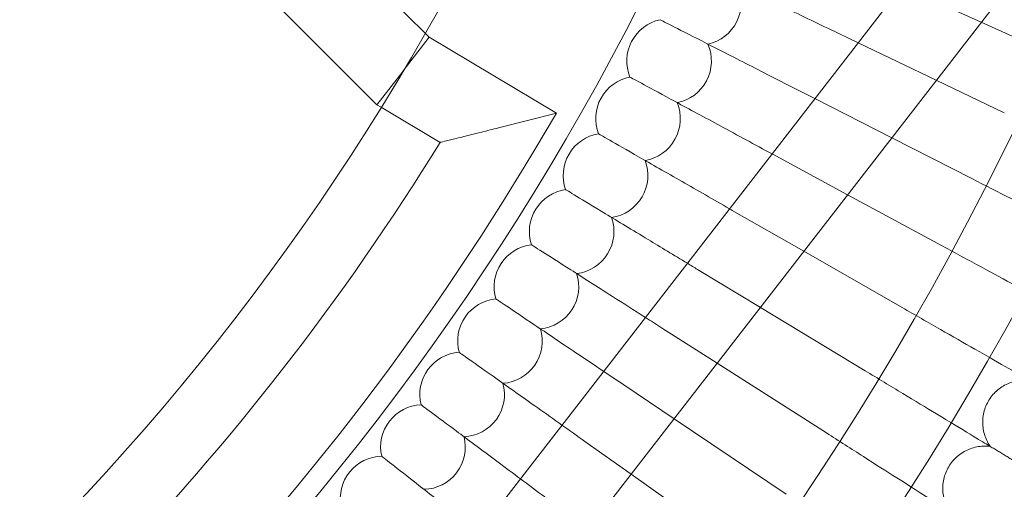
# Model space of a CAD drawing. Units: millimetres. Extents: x -16917 to -8279, y -3753 to 3971.
# Drawn here: x -15029 to -14842, y -341 to -252 of the extents above; entities that cross this region are included whole.
import ezdxf

# ---------------------------------------------------------------- set-up
doc = ezdxf.new("R2010")
doc.units = ezdxf.units.MM
doc.header["$MEASUREMENT"] = 0

# ---------------------------------------------------------------- blocks, each defined once
blk = doc.blocks.new('A$C011a7947')
at = {"color": 0, "linetype": 'Continuous', "lineweight": 0}
for p, q in [((-8594.61, 3610.84), (-8812.08, 3330.23)), ((-8581.96, 3601.04), (-8799.43, 3320.43)), ((-8806.25, 3445.2), (-8876.99, 3515.94)), ((-8815.38, 3431.7), (-8888.3, 3504.62)), ((-8716.13, 3454.04), (-8701.12, 3447.28)), ((-8701.12, 3447.28), (-8690.92, 3442.69)), ((-8730.12, 3446.13), (-8724.39, 3443.38)), ((-8810.38, 3438.12), (-8805.48, 3444.43)), ((-8805.48, 3444.43), (-8806.25, 3445.2)), ((-8781.42, 3430.11), (-8805.48, 3444.43)), ((-8724.39, 3443.38), (-8709.63, 3436.31)), ((-8810.43, 3438.06), (-8815.38, 3431.7)), ((-8810.43, 3438.06), (-8810.38, 3438.12)), ((-8709.63, 3436.31), (-8696.76, 3430.14)), ((-8735.86, 3434.52), (-8732.56, 3432.84)), ((-8732.56, 3432.84), (-8718.05, 3425.44)), ((-8814.57, 3431.22), (-8815.38, 3431.7)), ((-8803.4, 3424.57), (-8814.57, 3431.22)), ((-8781.42, 3430.11), (-8792.38, 3427.33)), ((-8785.51, 3423.23), (-8781.42, 3430.11)), ((-8718.05, 3425.44), (-8702.9, 3417.72)), ((-8741.88, 3423.05), (-8740.66, 3422.39)), ((-8740.66, 3422.39), (-8726.39, 3414.68)), ((-8726.39, 3414.68), (-8709.33, 3405.46)), ((-8748.18, 3411.73), (-8734.66, 3404)), ((-8734.66, 3404), (-8716.06, 3393.36)), ((-8754.75, 3400.56), (-8742.88, 3393.39)), ((-8742.88, 3393.39), (-8723.08, 3381.42)), ((-8761.58, 3389.56), (-8751.06, 3382.85)), ((-8751.06, 3382.85), (-8730.39, 3369.66)), ((-8768.68, 3378.73), (-8759.19, 3372.35)), ((-8759.19, 3372.35), (-8737.98, 3358.07)), ((-8776.04, 3368.06), (-8767.31, 3361.88)), ((-8767.31, 3361.88), (-8745.84, 3346.68))]:
    blk.add_line(p, q, dxfattribs=at)
for radius in [592, 576]:
    blk.add_circle((-9213.48, 3677.88), radius, dxfattribs=at)
for centre, radius, start, end in [((-9213.48, 3677.88), 502.01, 183.5681, 356.4319), ((-9213.48, 3677.88), 469.01, 183.8195, 356.1805), ((-8754.51, 3450.96), 8, 282.3492, 25.0354), ((-8760.13, 3439.94), 8, 102.3492, 152.3077), ((-8760.13, 3439.94), 8, 152.3077, 202.2662), ((-8760.13, 3439.94), 8, 280.9646, 23.6508), ((-8766.01, 3429.05), 8, 100.9646, 150.9231), ((-8766.01, 3429.05), 8, 150.9231, 200.8816), ((-8766.01, 3429.05), 8, 279.5799, 22.2662), ((-8772.15, 3418.31), 8, 99.5799, 149.5385), ((-9213.48, 3677.88), 482, 315.9519, 328.2964), ((-9213.48, 3677.88), 498, 315.0009, 329.2475), ((-8772.15, 3418.31), 8, 149.5385, 199.497), ((-8772.15, 3418.31), 8, 278.1953, 20.8816), ((-8778.55, 3407.73), 8, 98.1953, 148.1538), ((-8778.55, 3407.73), 8, 148.1538, 198.1124), ((-8778.55, 3407.73), 8, 276.8107, 19.497), ((-8785.21, 3397.3), 8, 96.8107, 146.7692), ((-8785.21, 3397.3), 8, 146.7692, 196.7277), ((-8785.21, 3397.3), 8, 275.4261, 18.1124), ((-8792.11, 3387.03), 8, 95.4261, 145.3846), ((-8792.11, 3387.03), 8, 145.3846, 195.3431), ((-8792.11, 3387.03), 8, 274.0415, 16.7277), ((-8799.26, 3376.93), 8, 94.0415, 144), ((-8799.26, 3376.93), 8, 144, 193.9585), ((-8799.26, 3376.93), 8, 272.6569, 15.3431), ((-8806.66, 3367.01), 8, 92.6569, 142.6154), ((-8806.66, 3367.01), 8, 142.6154, 192.5739), ((-8806.66, 3367.01), 8, 271.2723, 13.9585), ((-8814.29, 3357.27), 8, 91.2723, 141.2308), ((-8814.29, 3357.27), 8, 141.2308, 191.1893)]:
    blk.add_arc(centre, radius, start, end, dxfattribs=at)
for points, knots in [([(-8730.12, 3446.13), (-8733.5, 3447.75), (-8736.85, 3449.36), (-8743.13, 3452.37), (-8746, 3453.74), (-8750.87, 3456.08), (-8752.83, 3457.02), (-8754.92, 3458.02), (-8755.47, 3458.29), (-8756.22, 3458.64), (-8756.41, 3458.73), (-8756.41, 3458.73)], [0, 0, 0, 0, 1.122272, 1.122272, 2.244604, 2.244604, 3.367177, 3.367177, 3.966026, 3.966026, 4.565241, 4.565241, 4.565241, 4.565241]), ([(-8735.86, 3434.52), (-8739.2, 3436.22), (-8742.51, 3437.91), (-8748.71, 3441.07), (-8751.55, 3442.51), (-8756.36, 3444.97), (-8758.3, 3445.95), (-8760.37, 3447.01), (-8760.91, 3447.28), (-8761.65, 3447.66), (-8761.84, 3447.75), (-8761.84, 3447.75)], [0, 0, 0, 0, 1.122272, 1.122272, 2.244604, 2.244604, 3.367177, 3.367177, 3.966026, 3.966026, 4.565241, 4.565241, 4.565241, 4.565241]), ([(-8741.88, 3423.05), (-8745.18, 3424.83), (-8748.44, 3426.6), (-8754.57, 3429.91), (-8757.37, 3431.42), (-8762.13, 3433.99), (-8764.03, 3435.02), (-8766.08, 3436.12), (-8766.62, 3436.42), (-8767.35, 3436.81), (-8767.53, 3436.91), (-8767.53, 3436.91)], [0, 0, 0, 0, 1.122272, 1.122272, 2.244604, 2.244604, 3.367177, 3.367177, 3.966026, 3.966026, 4.565241, 4.565241, 4.565241, 4.565241]), ([(-8792.38, 3427.33), (-8792.39, 3427.32), (-8792.39, 3427.32), (-8793.45, 3427.05), (-8794.51, 3426.79), (-8796.59, 3426.26), (-8797.63, 3426), (-8799.56, 3425.52), (-8800.46, 3425.3), (-8801.93, 3424.94), (-8802.52, 3424.79), (-8803.14, 3424.64), (-8803.3, 3424.6), (-8803.39, 3424.58), (-8803.4, 3424.57), (-8803.4, 3424.57)], [-3.26008, -3.26008, -3.26008, -3.26008, -3.258348, -3.258348, -2.910566, -2.910566, -2.553265, -2.553265, -2.202401, -2.202401, -1.880601, -1.880601, -1.688456, -1.688456, -1.617665, -1.617665, -1.617665, -1.617665]), ([(-8748.69, 3412.02), (-8751.76, 3413.78), (-8754.81, 3415.52), (-8760.7, 3418.89), (-8763.46, 3420.47), (-8768.15, 3423.15), (-8770.03, 3424.23), (-8772.05, 3425.38), (-8772.58, 3425.69), (-8773.3, 3426.1), (-8773.48, 3426.2), (-8773.48, 3426.2)], [0.058719, 0.058719, 0.058719, 0.058719, 1.122272, 1.122272, 2.244604, 2.244604, 3.367177, 3.367177, 3.966026, 3.966026, 4.565241, 4.565241, 4.565241, 4.565241]), ([(-8678.85, 3405.47), (-8679.39, 3405.74), (-8680.54, 3406.33), (-8683.95, 3408.07), (-8686.19, 3409.21), (-8690.87, 3411.59), (-8693.11, 3412.74), (-8697.87, 3415.16), (-8700.37, 3416.44), (-8702.9, 3417.72)], [0.009336, 0.009336, 0.009336, 0.009336, 1.098367, 1.098367, 2.19637, 2.19637, 3.04032, 3.04032, 3.889662, 3.889662, 3.889662, 3.889662]), ([(-8756.67, 3401.73), (-8759.22, 3403.27), (-8761.73, 3404.78), (-8767.09, 3408.03), (-8769.81, 3409.67), (-8774.44, 3412.47), (-8776.29, 3413.59), (-8778.28, 3414.79), (-8778.81, 3415.11), (-8779.51, 3415.54), (-8779.69, 3415.64), (-8779.69, 3415.64)], [0.225004, 0.225004, 0.225004, 0.225004, 1.122272, 1.122272, 2.244604, 2.244604, 3.367177, 3.367177, 3.966026, 3.966026, 4.565241, 4.565241, 4.565241, 4.565241]), ([(-8764.6, 3391.49), (-8766.72, 3392.84), (-8768.81, 3394.17), (-8773.74, 3397.32), (-8776.42, 3399.03), (-8780.98, 3401.94), (-8782.81, 3403.1), (-8784.76, 3404.35), (-8785.28, 3404.68), (-8785.98, 3405.13), (-8786.16, 3405.24), (-8786.16, 3405.24)], [0.359801, 0.359801, 0.359801, 0.359801, 1.122272, 1.122272, 2.244604, 2.244604, 3.367177, 3.367177, 3.966026, 3.966026, 4.565241, 4.565241, 4.565241, 4.565241]), ([(-8685.59, 3392.63), (-8686.12, 3392.92), (-8687.25, 3393.53), (-8690.63, 3395.35), (-8692.84, 3396.55), (-8697.45, 3399.04), (-8699.67, 3400.24), (-8704.37, 3402.78), (-8706.84, 3404.11), (-8709.33, 3405.46)], [0.009336, 0.009336, 0.009336, 0.009336, 1.098367, 1.098367, 2.19637, 2.19637, 3.04032, 3.04032, 3.889662, 3.889662, 3.889662, 3.889662]), ([(-8772.5, 3381.3), (-8774.3, 3382.5), (-8776.06, 3383.69), (-8780.65, 3386.77), (-8783.29, 3388.55), (-8787.77, 3391.56), (-8789.57, 3392.78), (-8791.5, 3394.07), (-8792.01, 3394.42), (-8792.69, 3394.88), (-8792.87, 3394.99), (-8792.87, 3394.99)], [0.463265, 0.463265, 0.463265, 0.463265, 1.122272, 1.122272, 2.244604, 2.244604, 3.367177, 3.367177, 3.966026, 3.966026, 4.565241, 4.565241, 4.565241, 4.565241]), ([(-8692.64, 3379.96), (-8693.16, 3380.26), (-8694.28, 3380.9), (-8697.61, 3382.8), (-8699.79, 3384.05), (-8704.34, 3386.66), (-8706.53, 3387.9), (-8711.17, 3390.56), (-8713.6, 3391.95), (-8716.06, 3393.36)], [0.009336, 0.009336, 0.009336, 0.009336, 1.098367, 1.098367, 2.19637, 2.19637, 3.04032, 3.04032, 3.889662, 3.889662, 3.889662, 3.889662]), ([(-8780.38, 3371.14), (-8781.94, 3372.24), (-8783.48, 3373.33), (-8787.81, 3376.4), (-8790.4, 3378.24), (-8794.81, 3381.36), (-8796.58, 3382.62), (-8798.48, 3383.96), (-8798.98, 3384.31), (-8799.66, 3384.79), (-8799.83, 3384.91), (-8799.83, 3384.91)], [0.535343, 0.535343, 0.535343, 0.535343, 1.122272, 1.122272, 2.244604, 2.244604, 3.367177, 3.367177, 3.966026, 3.966026, 4.565241, 4.565241, 4.565241, 4.565241]), ([(-8699.99, 3367.46), (-8700.5, 3367.77), (-8701.61, 3368.44), (-8704.89, 3370.42), (-8707.04, 3371.72), (-8711.53, 3374.44), (-8713.68, 3375.74), (-8718.26, 3378.51), (-8720.66, 3379.96), (-8723.08, 3381.42)], [0.009336, 0.009336, 0.009336, 0.009336, 1.098367, 1.098367, 2.19637, 2.19637, 3.04032, 3.04032, 3.889662, 3.889662, 3.889662, 3.889662]), ([(-8692.07, 3379.64), (-8692.92, 3379.72), (-8693.79, 3379.66), (-8695.44, 3379.29), (-8696.25, 3378.97), (-8697.69, 3378.1), (-8698.36, 3377.54), (-8699.46, 3376.26), (-8699.91, 3375.52), (-8700.56, 3373.97), (-8700.76, 3373.12), (-8700.89, 3371.44), (-8700.82, 3370.58), (-8700.41, 3368.94), (-8700.08, 3368.14), (-8699.56, 3367.32), (-8699.5, 3367.22), (-8699.43, 3367.12)], [0, 0, 0, 0, 2.554678, 2.554678, 5.086757, 5.086757, 7.619237, 7.619237, 10.15171, 10.15171, 12.684184, 12.684184, 15.216657, 15.216657, 17.74913, 17.74913, 18.111312, 18.111312, 18.111312, 18.111312]), ([(-8788.23, 3361), (-8789.66, 3362.06), (-8791.07, 3363.11), (-8795.22, 3366.2), (-8797.77, 3368.1), (-8802.1, 3371.33), (-8803.84, 3372.63), (-8805.7, 3374.02), (-8806.2, 3374.38), (-8806.86, 3374.88), (-8807.03, 3375), (-8807.03, 3375)], [0.575901, 0.575901, 0.575901, 0.575901, 1.122272, 1.122272, 2.244604, 2.244604, 3.367177, 3.367177, 3.966026, 3.966026, 4.565241, 4.565241, 4.565241, 4.565241]), ([(-8707.64, 3355.14), (-8708.15, 3355.47), (-8709.23, 3356.16), (-8712.46, 3358.22), (-8714.58, 3359.58), (-8719.01, 3362.4), (-8721.13, 3363.75), (-8725.64, 3366.63), (-8728, 3368.14), (-8730.39, 3369.66)], [0.009336, 0.009336, 0.009336, 0.009336, 1.098367, 1.098367, 2.19637, 2.19637, 3.04032, 3.04032, 3.889662, 3.889662, 3.889662, 3.889662]), ([(-8699.43, 3367.12), (-8700.27, 3367.23), (-8701.15, 3367.19), (-8702.81, 3366.86), (-8703.62, 3366.56), (-8705.09, 3365.72), (-8705.76, 3365.18), (-8706.9, 3363.93), (-8707.37, 3363.2), (-8708.05, 3361.66), (-8708.28, 3360.82), (-8708.44, 3359.14), (-8708.39, 3358.28), (-8708.03, 3356.63), (-8707.71, 3355.83), (-8707.22, 3355), (-8707.15, 3354.89), (-8707.09, 3354.79)], [0, 0, 0, 0, 2.554678, 2.554678, 5.086757, 5.086757, 7.619237, 7.619237, 10.15171, 10.15171, 12.684184, 12.684184, 15.216657, 15.216657, 17.74913, 17.74913, 18.111312, 18.111312, 18.111312, 18.111312]), ([(-8796.08, 3350.87), (-8797.46, 3351.95), (-8798.82, 3353.01), (-8802.87, 3356.19), (-8805.38, 3358.15), (-8809.63, 3361.48), (-8811.34, 3362.82), (-8813.16, 3364.25), (-8813.65, 3364.63), (-8814.3, 3365.14), (-8814.46, 3365.27), (-8814.46, 3365.27)], [0.584832, 0.584832, 0.584832, 0.584832, 1.122272, 1.122272, 2.244604, 2.244604, 3.367177, 3.367177, 3.966026, 3.966026, 4.565241, 4.565241, 4.565241, 4.565241])]:
    blk.add_open_spline(points, degree=3, knots=knots, dxfattribs=at)
for points in [[(-8748.18, 3411.73), (-8748.35, 3411.83), (-8748.52, 3411.92), (-8748.69, 3412.02)], [(-8754.75, 3400.56), (-8755.39, 3400.95), (-8756.03, 3401.34), (-8756.67, 3401.73)], [(-8761.58, 3389.56), (-8762.59, 3390.21), (-8763.6, 3390.85), (-8764.6, 3391.49)], [(-8768.68, 3378.73), (-8769.96, 3379.59), (-8771.24, 3380.45), (-8772.5, 3381.3)], [(-8776.04, 3368.06), (-8777.5, 3369.1), (-8778.95, 3370.12), (-8780.38, 3371.14)], [(-8783.65, 3357.58), (-8785.19, 3358.73), (-8786.73, 3359.87), (-8788.23, 3361)]]:
    blk.add_open_spline(points, degree=3, dxfattribs=at)
blk.add_rational_spline([(-8694.13, 3363.92), (-8696.98, 3365.64), (-8699.99, 3367.46)], [0.999983448461, 0.999904457538, 0.999983478671], degree=2, dxfattribs=at)

msp = doc.modelspace()

# ---------------------------------------------------------------- block references
msp.add_blockref('A$C011a7947', (-6145.64, -3699.52, 0.02))

doc.saveas('drawing.dxf')
